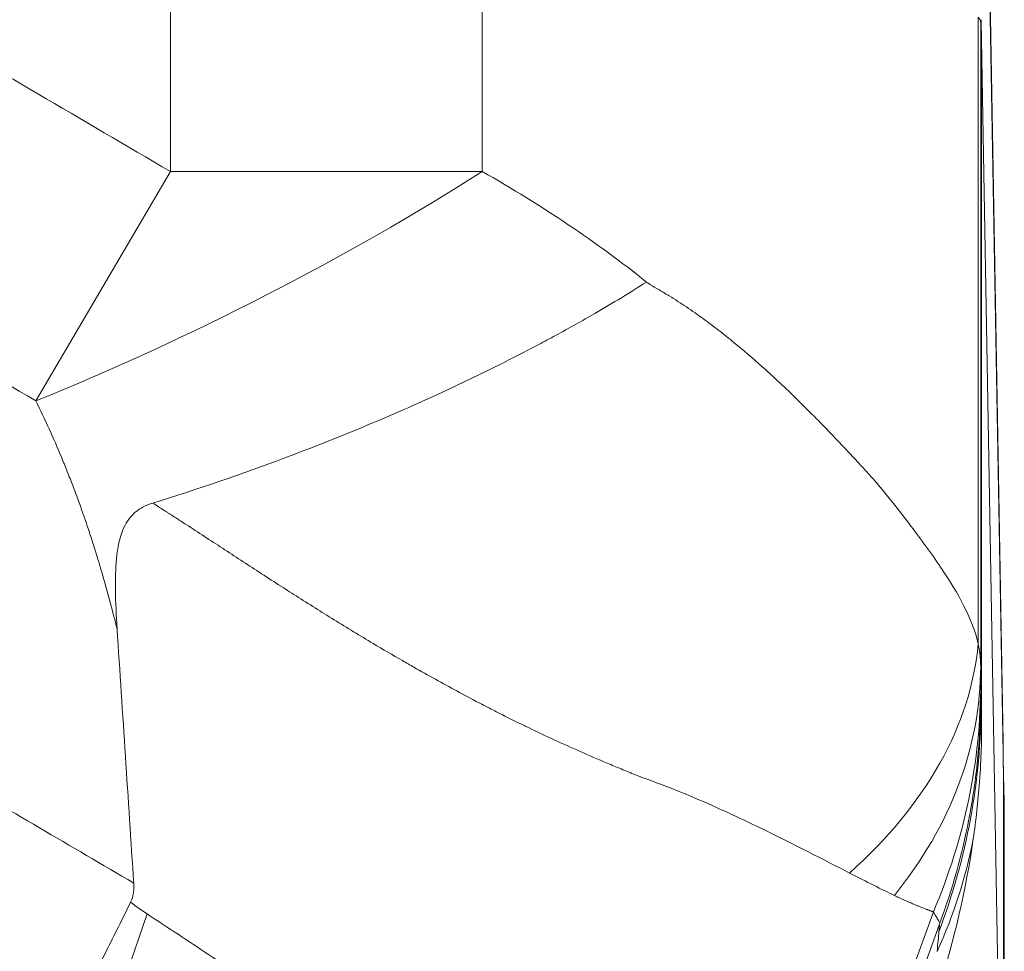
# Model space of a CAD drawing. Units: inches. Extents: x 0.1 to 10.9, y 0.1 to 8.4.
# Drawn here: x 5.9 to 5.9, y 2.2 to 2.2 of the extents above; entities that cross this region are included whole.
import ezdxf

# ---------------------------------------------------------------- set-up
doc = ezdxf.new("R2010")
doc.units = ezdxf.units.IN
doc.header["$MEASUREMENT"] = 0
doc.layers.add('Visible (ANSI)', color=7, linetype='Continuous', lineweight=5)
doc.layers.add('Visible Narrow (ANSI)', color=7, linetype='Continuous', lineweight=5)

msp = doc.modelspace()

# ---------------------------------------------------------------- linework, layer by layer
at = {"layer": 'Visible (ANSI)'}
for p, q in [((5.931905, 2.279593), (5.933696, 2.17696)), ((5.931914, 2.235763), (5.933742, 2.131045)), ((5.931914, 2.233626), (5.931946, 2.231788)), ((5.931955, 2.178403), (5.931946, 2.231788)), ((5.933696, 2.17696), (5.933697, 2.176944)), ((5.933802, 2.127582), (5.933802, 2.171533))]:
    msp.add_line(p, q, dxfattribs=at)
for centre, major_axis, ratio, start_param, end_param in [((5.931852, 2.204565), (0, -0.03292), 0.005879, 2.816742, 2.82791), ((5.940226, 2.093946), (-0.008332, 0.142376), 0.004175, 0.098359, 0.121173), ((5.931869, 2.212511), (0.000035, -0.023298), 0.007685, 2.705252, 2.712997), ((-22.650761, 2.501801), (25.15286, -14.757003), 0.918018, 0.55639, 0.557147), ((5.877653, 2.158908), (0.038552, 0.054351), 0.703611, 5.137045, 5.343107)]:
    msp.add_ellipse(centre, major_axis=major_axis, ratio=ratio, start_param=start_param, end_param=end_param, dxfattribs=at)
for points, knots in [([(5.93167, 2.236072), (5.931703, 2.236044), (5.931733, 2.236013), (5.931758, 2.235981), (5.931784, 2.235948), (5.931805, 2.235914), (5.931822, 2.235877), (5.931857, 2.235804), (5.931875, 2.235722), (5.931876, 2.235631)], [0, 0, 0, 0, 0.0001611349, 0.0001611349, 0.0001611349, 0.0003222699, 0.0003222699, 0.0003222699, 0.0006432937, 0.0006432937, 0.0006432937, 0.0006432937]), ([(5.931883, 2.235275), (5.931887, 2.235095), (5.931891, 2.234874), (5.9319, 2.234349), (5.931906, 2.234046), (5.931912, 2.233702)], [0, 0, 0, 0, 0.03917527, 0.03917527, 0.07835052, 0.07835052, 0.07835052, 0.07835052]), ([(5.864373, 2.196456), (5.868034, 2.197583), (5.871668, 2.198828), (5.875275, 2.200185), (5.877814, 2.201139), (5.88036, 2.202159), (5.882848, 2.203218), (5.883895, 2.203664), (5.884932, 2.204116), (5.885954, 2.204574), (5.889403, 2.206118), (5.892702, 2.207722), (5.895847, 2.209388), (5.896306, 2.209631), (5.896762, 2.209876), (5.897213, 2.210121), (5.89831, 2.210717), (5.899383, 2.211319), (5.900423, 2.211921), (5.901891, 2.212772), (5.90331, 2.213634), (5.904638, 2.21448)], [0, 0, 0, 0, 0.25, 0.25, 0.25, 0.4259444, 0.4259444, 0.4259444, 0.5, 0.5, 0.5, 0.75, 0.75, 0.75, 0.7864682, 0.7864682, 0.7864682, 0.875, 0.875, 0.875, 1, 1, 1, 1]), ([(5.864373, 2.196456), (5.864095, 2.19637), (5.863826, 2.196262), (5.863299, 2.195979), (5.863051, 2.195803), (5.862433, 2.195219), (5.862152, 2.19477), (5.861681, 2.193639), (5.861511, 2.192858), (5.86127, 2.190382), (5.86132, 2.18846), (5.86147, 2.186176)], [0.000001, 0.000001, 0.000001, 0.000001, 0.0103465, 0.0103465, 0.021579, 0.021579, 0.0415701, 0.0415701, 0.0674807, 0.0674807, 0.1086671, 0.1086671, 0.1086671, 0.1086671]), ([(5.931955, 2.178403), (5.931947, 2.177107), (5.931936, 2.17582), (5.931661, 2.172125), (5.931489, 2.170574), (5.93127, 2.169054)], [-0.1285312, -0.1285312, -0.1285312, -0.1285312, -0.0545627, -0.0545627, -0.0000258, -0.0000258, -0.0000258, -0.0000258]), ([(5.933742, 2.174098), (5.933742, 2.174113), (5.933741, 2.174127), (5.933741, 2.174142), (5.933738, 2.174266), (5.933735, 2.174395), (5.933732, 2.174529), (5.933732, 2.174548), (5.933732, 2.174568), (5.933731, 2.174588), (5.933728, 2.174742), (5.933725, 2.174901), (5.933721, 2.175065), (5.93372, 2.175147), (5.933718, 2.175231), (5.933716, 2.175316), (5.933715, 2.175401), (5.933713, 2.175487), (5.933711, 2.175575), (5.93371, 2.175662), (5.933708, 2.175751), (5.933707, 2.175841), (5.933706, 2.175894), (5.933705, 2.175948), (5.933704, 2.176002)], [0, 0, 0, 0, 0.0261666, 0.0261666, 0.0261666, 0.25, 0.25, 0.25, 0.2827996, 0.2827996, 0.2827996, 0.5391726, 0.5391726, 0.5391726, 0.667473, 0.667473, 0.667473, 0.7958247, 0.7958247, 0.7958247, 0.924209, 0.924209, 0.924209, 1, 1, 1, 1]), ([(5.933802, 2.171533), (5.933802, 2.171533), (5.9338, 2.171632), (5.933795, 2.171827), (5.933793, 2.171922), (5.93379, 2.172041), (5.933787, 2.172182), (5.933787, 2.172185), (5.933787, 2.172189), (5.933787, 2.172192), (5.933783, 2.172338), (5.933779, 2.172508), (5.933775, 2.172701), (5.933773, 2.17279), (5.933771, 2.172885), (5.933768, 2.172984), (5.933766, 2.1731), (5.933763, 2.173222), (5.93376, 2.173351), (5.933759, 2.1734), (5.933757, 2.173451), (5.933756, 2.173502), (5.933752, 2.173688), (5.933747, 2.173887), (5.933742, 2.174098)], [0, 0, 0, 0, 0.336004, 0.336004, 0.336004, 0.5, 0.5, 0.5, 0.504101, 0.504101, 0.504101, 0.672236, 0.672236, 0.672236, 0.75, 0.75, 0.75, 0.840374, 0.840374, 0.840374, 0.875, 0.875, 0.875, 1, 1, 1, 1]), ([(5.862825, 2.165456), (5.862834, 2.165323), (5.862836, 2.16519), (5.862828, 2.164922), (5.862817, 2.164787), (5.862759, 2.164391), (5.862687, 2.164132), (5.86257, 2.163896)], [-0.01983042, -0.01983042, -0.01983042, -0.01983042, -0.01492178, -0.01492178, -0.00990418, -0.00990418, -0.00000424, -0.00000424, -0.00000424, -0.00000424]), ([(5.862569, 2.163895), (5.861916, 2.162575), (5.861248, 2.161235), (5.85977, 2.158277), (5.858959, 2.156653), (5.856634, 2.151995), (5.855103, 2.14893), (5.853555, 2.145829), (5.85354, 2.1458), (5.853525, 2.14577)], [-0.2398356, -0.2398356, -0.2398356, -0.2398356, -0.1846559, -0.1846559, -0.119589, -0.119589, 0, 0, 0.0011529, 0.0011529, 0.0011529, 0.0011529])]:
    msp.add_open_spline(points, degree=3, knots=knots, dxfattribs=at)
for points in [[(5.933696, 2.17696), (5.933702, 2.176641), (5.933704, 2.176322), (5.933704, 2.176002)], [(5.933697, 2.176944), (5.933702, 2.176624), (5.933705, 2.176305), (5.933704, 2.175986)]]:
    msp.add_open_spline(points, degree=3, dxfattribs=at)
at = {"layer": 'Visible Narrow (ANSI)'}
for p, q in [((5.933704, 2.176002), (5.931912, 2.278638)), ((5.86581, 2.223494), (5.86581, 2.265074)), ((5.891242, 2.253976), (5.891242, 2.223494)), ((5.93167, 2.18498), (5.93167, 2.236072)), ((5.931861, 2.235763), (5.931914, 2.235763)), ((5.931876, 2.183151), (5.931876, 2.235631)), ((5.931912, 2.180199), (5.931912, 2.233702)), ((5.854837, 2.20479), (5.86581, 2.223494)), ((5.891242, 2.223494), (5.86581, 2.223494)), ((5.933742, 2.173803), (5.933704, 2.176002)), ((5.933742, 2.131045), (5.933742, 2.173803)), ((5.857455, 2.144233), (5.863911, 2.162937)), ((5.928017, 2.163112), (5.914409, 2.125309)), ((5.928517, 2.162103), (5.914852, 2.12452))]:
    msp.add_line(p, q, dxfattribs=at)
for centre, major_axis, ratio, start_param, end_param in [((5.86581, 2.223494), (-0.048897, -0.02449), 0.228982, 1.231756, 1.999616), ((5.877129, 2.18498), (0.054592, 0.003225), 0.626597, 5.613554, 6.189196), ((5.877189, 2.183151), (0.054687, 0.000085), 0.698472, 5.76924, 6.28095), ((5.877192, 2.181815), (0.054687, 0.00032), 0.928505, 5.899679, 6.276884), ((5.877226, 2.180199), (0.054662, 0.001675), 0.982081, 5.896279, 6.251988), ((5.925168, 2.124064), (0.003402, 0.038768), 0.001457, 6.019948, 6.088004), ((5.928549, 2.162169), (0.000143, 0.00039), 0.018606, 1.488113, 1.747363)]:
    msp.add_ellipse(centre, major_axis=major_axis, ratio=ratio, start_param=start_param, end_param=end_param, dxfattribs=at)
for points, knots in [([(5.134129, 2.223474), (5.141231, 2.22764), (5.148332, 2.231808), (5.155433, 2.235976), (5.162534, 2.240144), (5.169634, 2.244312), (5.176735, 2.248479), (5.183836, 2.252647), (5.190938, 2.256813), (5.19804, 2.260979), (5.201591, 2.263062), (5.205142, 2.265144), (5.208694, 2.267226), (5.212245, 2.269308), (5.215796, 2.271389), (5.219348, 2.273469), (5.222901, 2.275549), (5.226454, 2.277629), (5.230006, 2.279711), (5.231782, 2.280752), (5.233557, 2.281793), (5.235332, 2.282836), (5.237106, 2.283878), (5.238879, 2.284923), (5.240652, 2.285969), (5.244198, 2.288062), (5.247742, 2.29016), (5.251286, 2.292259), (5.253057, 2.293308), (5.254829, 2.294357), (5.256602, 2.295403), (5.258374, 2.296449), (5.260148, 2.297491), (5.261925, 2.298528), (5.265481, 2.300603), (5.269049, 2.302655), (5.272637, 2.304667), (5.274431, 2.305673), (5.27623, 2.306669), (5.278034, 2.307654), (5.279838, 2.308638), (5.281647, 2.309612), (5.283462, 2.310575), (5.287094, 2.312502), (5.290748, 2.314386), (5.294426, 2.316224), (5.298102, 2.318061), (5.301802, 2.319851), (5.305526, 2.321594), (5.312978, 2.325081), (5.320528, 2.328375), (5.328181, 2.33147), (5.335831, 2.334564), (5.343584, 2.337459), (5.351441, 2.340151), (5.355372, 2.341498), (5.359327, 2.342794), (5.36331, 2.344038), (5.36729, 2.345282), (5.371298, 2.346475), (5.37533, 2.347614), (5.379365, 2.348755), (5.383417, 2.34984), (5.387471, 2.350866), (5.391523, 2.351892), (5.395577, 2.352858), (5.39964, 2.353769), (5.407768, 2.35559), (5.415922, 2.357185), (5.424097, 2.358557), (5.43227, 2.359929), (5.440465, 2.361079), (5.448683, 2.362009), (5.456906, 2.362938), (5.46515, 2.363647), (5.473419, 2.364132), (5.481683, 2.364617), (5.489971, 2.364878), (5.498282, 2.36491), (5.506595, 2.364941), (5.514932, 2.364742), (5.523294, 2.364311), (5.527477, 2.364096), (5.531669, 2.363822), (5.535847, 2.363492), (5.54002, 2.363162), (5.544178, 2.362776), (5.548323, 2.362335), (5.55662, 2.361451), (5.564865, 2.360345), (5.573057, 2.359021), (5.581245, 2.357699), (5.589381, 2.356159), (5.597465, 2.354402), (5.605554, 2.352643), (5.613591, 2.350666), (5.621576, 2.34847), (5.629556, 2.346275), (5.637483, 2.34386), (5.645358, 2.341226), (5.653236, 2.338591), (5.661061, 2.335736), (5.668832, 2.332655), (5.676603, 2.329575), (5.684333, 2.326264), (5.691934, 2.322761), (5.695738, 2.321009), (5.699513, 2.319207), (5.703262, 2.317358), (5.707006, 2.315512), (5.710724, 2.313618), (5.714416, 2.311681), (5.716266, 2.31071), (5.71811, 2.309728), (5.719947, 2.308736), (5.721783, 2.307744), (5.723612, 2.306743), (5.725435, 2.30573), (5.729079, 2.303705), (5.732698, 2.301638), (5.736303, 2.299545), (5.738109, 2.298496), (5.739911, 2.297441), (5.741711, 2.296382), (5.74261, 2.295853), (5.743509, 2.295323), (5.744406, 2.294792), (5.745304, 2.294262), (5.746202, 2.29373), (5.747099, 2.293199), (5.748894, 2.292136), (5.750689, 2.291074), (5.752484, 2.290011), (5.754277, 2.28895), (5.756071, 2.287888), (5.757865, 2.286829), (5.761459, 2.284706), (5.765057, 2.282591), (5.768657, 2.280479), (5.772254, 2.27837), (5.775853, 2.276264), (5.779451, 2.274157), (5.783053, 2.272048), (5.786653, 2.269939), (5.790254, 2.267828), (5.793853, 2.265719), (5.797451, 2.263609), (5.801049, 2.261498), (5.808246, 2.257277), (5.815442, 2.253055), (5.822637, 2.248832), (5.829833, 2.244609), (5.837028, 2.240385), (5.844224, 2.236162), (5.851419, 2.231939), (5.858614, 2.227716), (5.86581, 2.223494)], [0, 0, 0, 0, 0.03125, 0.03125, 0.03125, 0.062501, 0.062501, 0.062501, 0.093751, 0.093751, 0.093751, 0.109377, 0.109377, 0.109377, 0.125, 0.125, 0.125, 0.140627, 0.140627, 0.140627, 0.14844, 0.14844, 0.14844, 0.15625, 0.15625, 0.15625, 0.171878, 0.171878, 0.171878, 0.17969, 0.17969, 0.17969, 0.1875, 0.1875, 0.1875, 0.203128, 0.203128, 0.203128, 0.210941, 0.210941, 0.210941, 0.21875, 0.21875, 0.21875, 0.234379, 0.234379, 0.234379, 0.25, 0.25, 0.25, 0.281255, 0.281255, 0.281255, 0.3125, 0.3125, 0.3125, 0.328133, 0.328133, 0.328133, 0.34375, 0.34375, 0.34375, 0.359378, 0.359378, 0.359378, 0.375, 0.375, 0.375, 0.406255, 0.406255, 0.406255, 0.4375, 0.4375, 0.4375, 0.468758, 0.468758, 0.468758, 0.5, 0.5, 0.5, 0.53125, 0.53125, 0.53125, 0.546885, 0.546885, 0.546885, 0.5625, 0.5625, 0.5625, 0.593759, 0.593759, 0.593759, 0.625, 0.625, 0.625, 0.656261, 0.656261, 0.656261, 0.6875, 0.6875, 0.6875, 0.71875, 0.71875, 0.71875, 0.75, 0.75, 0.75, 0.765638, 0.765638, 0.765638, 0.78125, 0.78125, 0.78125, 0.789074, 0.789074, 0.789074, 0.796886, 0.796886, 0.796886, 0.8125, 0.8125, 0.8125, 0.820322, 0.820322, 0.820322, 0.824228, 0.824228, 0.824228, 0.828134, 0.828134, 0.828134, 0.835946, 0.835946, 0.835946, 0.84375, 0.84375, 0.84375, 0.859382, 0.859382, 0.859382, 0.875, 0.875, 0.875, 0.890631, 0.890631, 0.890631, 0.906255, 0.906255, 0.906255, 0.937503, 0.937503, 0.937503, 0.968752, 0.968752, 0.968752, 1, 1, 1, 1]), ([(5.854837, 2.20479), (5.847638, 2.209011), (5.840442, 2.213235), (5.833246, 2.217459), (5.826051, 2.221682), (5.818856, 2.225906), (5.811661, 2.23013), (5.804469, 2.234352), (5.797276, 2.238575), (5.790081, 2.242796), (5.786484, 2.244906), (5.782886, 2.247016), (5.77929, 2.249126), (5.776401, 2.250821), (5.773513, 2.252515), (5.770623, 2.254209), (5.769917, 2.254623), (5.76921, 2.255037), (5.768504, 2.255451), (5.764901, 2.257562), (5.761302, 2.259669), (5.757691, 2.261776), (5.754978, 2.263359), (5.752258, 2.264942), (5.749548, 2.266526), (5.748639, 2.267058), (5.74773, 2.26759), (5.746823, 2.268122), (5.745018, 2.269181), (5.743217, 2.270243), (5.741415, 2.271308), (5.739622, 2.272367), (5.737828, 2.273429), (5.736029, 2.274495), (5.735135, 2.275025), (5.734239, 2.275556), (5.73335, 2.276088), (5.732465, 2.276617), (5.731586, 2.277147), (5.730706, 2.277678), (5.729988, 2.27811), (5.729269, 2.278543), (5.728549, 2.278976), (5.727517, 2.279596), (5.726484, 2.280216), (5.725451, 2.280836), (5.721985, 2.282915), (5.718519, 2.284989), (5.715041, 2.287026), (5.713314, 2.288037), (5.711584, 2.289039), (5.709845, 2.290031), (5.709068, 2.290474), (5.70829, 2.290915), (5.70751, 2.291354), (5.706545, 2.291897), (5.705577, 2.292436), (5.704608, 2.292973), (5.701108, 2.29491), (5.697585, 2.296805), (5.694038, 2.298654), (5.691349, 2.300055), (5.688645, 2.30143), (5.685924, 2.302777), (5.685059, 2.303205), (5.684193, 2.303631), (5.683325, 2.304053), (5.676858, 2.307201), (5.670291, 2.310193), (5.66368, 2.312999), (5.66293, 2.313318), (5.662179, 2.313634), (5.661427, 2.313948), (5.654668, 2.316771), (5.647862, 2.319402), (5.641009, 2.321847), (5.640376, 2.322072), (5.639743, 2.322297), (5.63911, 2.322519), (5.631605, 2.325156), (5.624044, 2.327571), (5.61643, 2.329767), (5.609214, 2.331847), (5.601952, 2.333729), (5.594637, 2.335415), (5.594227, 2.33551), (5.593817, 2.335604), (5.593407, 2.335697), (5.585671, 2.337456), (5.577881, 2.338995), (5.570036, 2.340318), (5.56238, 2.341608), (5.554673, 2.342692), (5.546912, 2.343565), (5.546721, 2.343587), (5.546529, 2.343608), (5.546337, 2.343629), (5.542362, 2.344071), (5.538372, 2.344458), (5.534368, 2.344788), (5.530437, 2.345112), (5.526492, 2.345382), (5.522555, 2.345595), (5.522483, 2.345599), (5.52241, 2.345603), (5.522337, 2.345607), (5.514319, 2.346038), (5.506326, 2.346237), (5.498359, 2.346205), (5.49831, 2.346205), (5.498261, 2.346205), (5.498212, 2.346205), (5.490289, 2.346171), (5.482391, 2.345909), (5.474516, 2.345428), (5.466588, 2.344943), (5.458683, 2.344234), (5.450804, 2.343305), (5.45053, 2.343272), (5.450256, 2.34324), (5.449982, 2.343207), (5.442378, 2.342295), (5.434797, 2.341178), (5.427237, 2.339853), (5.419413, 2.338482), (5.41161, 2.336889), (5.403835, 2.335066), (5.403339, 2.33495), (5.402844, 2.334833), (5.402349, 2.334715), (5.398963, 2.333908), (5.395583, 2.333058), (5.392205, 2.332163), (5.388336, 2.331137), (5.384469, 2.330051), (5.380621, 2.328911), (5.380002, 2.328728), (5.379384, 2.328543), (5.378766, 2.328357), (5.375544, 2.327386), (5.372339, 2.326378), (5.369155, 2.325334), (5.365359, 2.32409), (5.361594, 2.322795), (5.357853, 2.321448), (5.357124, 2.321186), (5.356395, 2.320921), (5.355667, 2.320655), (5.34894, 2.31819), (5.342299, 2.31556), (5.335745, 2.312766), (5.328485, 2.309672), (5.321333, 2.306379), (5.31428, 2.302892), (5.313336, 2.302425), (5.312392, 2.301954), (5.311451, 2.30148), (5.308878, 2.300184), (5.306319, 2.298864), (5.303772, 2.297519), (5.300289, 2.29568), (5.29683, 2.293797), (5.293389, 2.291872), (5.292349, 2.291291), (5.291311, 2.290706), (5.290277, 2.290117), (5.289596, 2.28973), (5.288917, 2.289341), (5.288239, 2.28895), (5.286528, 2.287964), (5.284829, 2.286968), (5.283127, 2.285964), (5.279698, 2.283941), (5.27626, 2.281885), (5.272839, 2.279827), (5.271749, 2.279171), (5.270661, 2.278515), (5.269572, 2.27786), (5.268929, 2.277473), (5.268285, 2.277087), (5.26764, 2.276701), (5.265884, 2.275649), (5.264119, 2.2746), (5.262358, 2.273555), (5.258798, 2.271444), (5.255255, 2.269351), (5.251692, 2.267266), (5.25075, 2.266714), (5.249806, 2.266163), (5.248862, 2.265613), (5.248015, 2.265119), (5.247168, 2.264625), (5.246322, 2.264132), (5.244536, 2.26309), (5.242752, 2.262049), (5.240968, 2.261007), (5.237412, 2.25893), (5.233856, 2.256849), (5.230301, 2.254766), (5.229566, 2.254335), (5.22883, 2.253904), (5.228095, 2.253473), (5.225282, 2.251823), (5.222471, 2.250173), (5.219659, 2.248523), (5.21611, 2.24644), (5.21256, 2.244358), (5.20901, 2.242275), (5.201909, 2.238109), (5.194811, 2.233942), (5.187713, 2.229775), (5.180612, 2.225607), (5.173512, 2.221439), (5.166411, 2.217272), (5.159309, 2.213103), (5.152207, 2.208936), (5.145103, 2.20477)], [0, 0, 0, 0, 0.032048, 0.032048, 0.032048, 0.064091, 0.064091, 0.064091, 0.096124, 0.096124, 0.096124, 0.112136, 0.112136, 0.112136, 0.125, 0.125, 0.125, 0.128145, 0.128145, 0.128145, 0.144193, 0.144193, 0.144193, 0.15625, 0.15625, 0.15625, 0.160295, 0.160295, 0.160295, 0.168338, 0.168338, 0.168338, 0.176339, 0.176339, 0.176339, 0.180316, 0.180316, 0.180316, 0.184274, 0.184274, 0.184274, 0.1875, 0.1875, 0.1875, 0.192121, 0.192121, 0.192121, 0.207617, 0.207617, 0.207617, 0.215313, 0.215313, 0.215313, 0.21875, 0.21875, 0.21875, 0.223002, 0.223002, 0.223002, 0.23836, 0.23836, 0.23836, 0.25, 0.25, 0.25, 0.2537, 0.2537, 0.2537, 0.28125, 0.28125, 0.28125, 0.284378, 0.284378, 0.284378, 0.3125, 0.3125, 0.3125, 0.315097, 0.315097, 0.315097, 0.345852, 0.345852, 0.345852, 0.375, 0.375, 0.375, 0.376633, 0.376633, 0.376633, 0.407437, 0.407437, 0.407437, 0.4375, 0.4375, 0.4375, 0.438243, 0.438243, 0.438243, 0.453637, 0.453637, 0.453637, 0.46875, 0.46875, 0.46875, 0.469029, 0.469029, 0.469029, 0.499811, 0.499811, 0.499811, 0.5, 0.5, 0.5, 0.530611, 0.530611, 0.530611, 0.561429, 0.561429, 0.561429, 0.5625, 0.5625, 0.5625, 0.592249, 0.592249, 0.592249, 0.623038, 0.623038, 0.623038, 0.625, 0.625, 0.625, 0.638413, 0.638413, 0.638413, 0.653779, 0.653779, 0.653779, 0.65625, 0.65625, 0.65625, 0.66914, 0.66914, 0.66914, 0.684503, 0.684503, 0.684503, 0.6875, 0.6875, 0.6875, 0.715203, 0.715203, 0.715203, 0.745888, 0.745888, 0.745888, 0.75, 0.75, 0.75, 0.761237, 0.761237, 0.761237, 0.776608, 0.776608, 0.776608, 0.78125, 0.78125, 0.78125, 0.784304, 0.784304, 0.784304, 0.792012, 0.792012, 0.792012, 0.807549, 0.807549, 0.807549, 0.8125, 0.8125, 0.8125, 0.815424, 0.815424, 0.815424, 0.823388, 0.823388, 0.823388, 0.83949, 0.83949, 0.83949, 0.84375, 0.84375, 0.84375, 0.847568, 0.847568, 0.847568, 0.855623, 0.855623, 0.855623, 0.871678, 0.871678, 0.871678, 0.875, 0.875, 0.875, 0.887709, 0.887709, 0.887709, 0.903743, 0.903743, 0.903743, 0.935821, 0.935821, 0.935821, 0.967907, 0.967907, 0.967907, 1, 1, 1, 1]), ([(5.137155, 2.165459), (5.142263, 2.168456), (5.147369, 2.171453), (5.152476, 2.174451), (5.159475, 2.178559), (5.166474, 2.182668), (5.173473, 2.186776), (5.175527, 2.187981), (5.177581, 2.189187), (5.179635, 2.190392), (5.184582, 2.193295), (5.189529, 2.196198), (5.194476, 2.1991), (5.201478, 2.203208), (5.208479, 2.207315), (5.215487, 2.211419), (5.2177, 2.212715), (5.219913, 2.21401), (5.222126, 2.215305), (5.223418, 2.216061), (5.224711, 2.216818), (5.226003, 2.217574), (5.228254, 2.218891), (5.230503, 2.220208), (5.232753, 2.221527), (5.234004, 2.22226), (5.235254, 2.222992), (5.236504, 2.223726), (5.23825, 2.224749), (5.239998, 2.225774), (5.241741, 2.226804), (5.242284, 2.227126), (5.242828, 2.227448), (5.243371, 2.22777), (5.244562, 2.228477), (5.245749, 2.229184), (5.246938, 2.229891), (5.249278, 2.231283), (5.251624, 2.232675), (5.253966, 2.234065), (5.255101, 2.234739), (5.256239, 2.235414), (5.257374, 2.236088), (5.259123, 2.237126), (5.260868, 2.238163), (5.262621, 2.23919), (5.263271, 2.239571), (5.263923, 2.239951), (5.264575, 2.240329), (5.265702, 2.240983), (5.266832, 2.241634), (5.267964, 2.242281), (5.270393, 2.24367), (5.272827, 2.24504), (5.275274, 2.246386), (5.276483, 2.247051), (5.277693, 2.247709), (5.278907, 2.248361), (5.28077, 2.24936), (5.282643, 2.250345), (5.284519, 2.251318), (5.285048, 2.251593), (5.285579, 2.251867), (5.286109, 2.25214), (5.287459, 2.252835), (5.288809, 2.253523), (5.290163, 2.254205), (5.29394, 2.256107), (5.297744, 2.257961), (5.30157, 2.259763), (5.303757, 2.260793), (5.305952, 2.261806), (5.308154, 2.262802), (5.30981, 2.263551), (5.311471, 2.26429), (5.313135, 2.26502), (5.317015, 2.26672), (5.320918, 2.268368), (5.324843, 2.269964), (5.332692, 2.273153), (5.340632, 2.276131), (5.348668, 2.278896), (5.350374, 2.279483), (5.352085, 2.28006), (5.353799, 2.280628), (5.360152, 2.282731), (5.366565, 2.284702), (5.373036, 2.286539), (5.374492, 2.286952), (5.375951, 2.287359), (5.377414, 2.287759), (5.380076, 2.288486), (5.382748, 2.289191), (5.385431, 2.289872), (5.389589, 2.290929), (5.393775, 2.29193), (5.397969, 2.292873), (5.399162, 2.293141), (5.400356, 2.293404), (5.401551, 2.293662), (5.408741, 2.295218), (5.41595, 2.2966), (5.423179, 2.297811), (5.431601, 2.299222), (5.440049, 2.300402), (5.448525, 2.30135), (5.449171, 2.301422), (5.449817, 2.301493), (5.450463, 2.301562), (5.458297, 2.302405), (5.466151, 2.303051), (5.474028, 2.303496), (5.478293, 2.303736), (5.482564, 2.303919), (5.486846, 2.304042), (5.491127, 2.304164), (5.495419, 2.304228), (5.499713, 2.30423), (5.499802, 2.30423), (5.499891, 2.30423), (5.49998, 2.30423), (5.504184, 2.30423), (5.508387, 2.304172), (5.512576, 2.304057), (5.516854, 2.30394), (5.521118, 2.303763), (5.525372, 2.303528), (5.533409, 2.303084), (5.541412, 2.302432), (5.549386, 2.301576), (5.54985, 2.301526), (5.550314, 2.301475), (5.550779, 2.301424), (5.559209, 2.300494), (5.567602, 2.299335), (5.575959, 2.29795), (5.583319, 2.296731), (5.590649, 2.295336), (5.597952, 2.293764), (5.598947, 2.29355), (5.599941, 2.293332), (5.600935, 2.293111), (5.609237, 2.291267), (5.617503, 2.289191), (5.625726, 2.286881), (5.629841, 2.285726), (5.633946, 2.284511), (5.638047, 2.283237), (5.640594, 2.282445), (5.643139, 2.281629), (5.645677, 2.280792), (5.647228, 2.280281), (5.648775, 2.279761), (5.650318, 2.279234), (5.658471, 2.27645), (5.666511, 2.273451), (5.674443, 2.270243), (5.680281, 2.267881), (5.686061, 2.265405), (5.691781, 2.262819), (5.693835, 2.261891), (5.695882, 2.260947), (5.697922, 2.25999), (5.701775, 2.25818), (5.705603, 2.256319), (5.709399, 2.254412), (5.710912, 2.253651), (5.71242, 2.252883), (5.713926, 2.252108), (5.714308, 2.251911), (5.714689, 2.251715), (5.71507, 2.251517), (5.716955, 2.250542), (5.718837, 2.249555), (5.720707, 2.248554), (5.722071, 2.247824), (5.723428, 2.247086), (5.724783, 2.24634), (5.727097, 2.245067), (5.729395, 2.243774), (5.731691, 2.242463), (5.732958, 2.24174), (5.734224, 2.241012), (5.735486, 2.24028), (5.736009, 2.239976), (5.736531, 2.239672), (5.737053, 2.239367), (5.73881, 2.238338), (5.740559, 2.2373), (5.742311, 2.236259), (5.743568, 2.235513), (5.744828, 2.234766), (5.746085, 2.23402), (5.748312, 2.232698), (5.750545, 2.231373), (5.75277, 2.230049), (5.75407, 2.229276), (5.755367, 2.228503), (5.756668, 2.227731), (5.757105, 2.227472), (5.757541, 2.227213), (5.757978, 2.226955), (5.759724, 2.225922), (5.761476, 2.224895), (5.763225, 2.223869), (5.764577, 2.223077), (5.765927, 2.222285), (5.767278, 2.221493), (5.769435, 2.220229), (5.771592, 2.218966), (5.773749, 2.217704), (5.775132, 2.216894), (5.776516, 2.216085), (5.777899, 2.215275), (5.780029, 2.214029), (5.782159, 2.212782), (5.78429, 2.211535), (5.791314, 2.207422), (5.798331, 2.203305), (5.805349, 2.199187), (5.810355, 2.196251), (5.815361, 2.193313), (5.820367, 2.190375), (5.822378, 2.189195), (5.824389, 2.188015), (5.8264, 2.186835), (5.833416, 2.182717), (5.840431, 2.178599), (5.847446, 2.174481), (5.852572, 2.171472), (5.857698, 2.168464), (5.862824, 2.165456)], [0, 0, 0, 0, 0.022543, 0.022543, 0.022543, 0.053435, 0.053435, 0.053435, 0.0625, 0.0625, 0.0625, 0.084335, 0.084335, 0.084335, 0.115242, 0.115242, 0.115242, 0.125, 0.125, 0.125, 0.1307, 0.1307, 0.1307, 0.140625, 0.140625, 0.140625, 0.146143, 0.146143, 0.146143, 0.153846, 0.153846, 0.153846, 0.15625, 0.15625, 0.15625, 0.161516, 0.161516, 0.161516, 0.171875, 0.171875, 0.171875, 0.176897, 0.176897, 0.176897, 0.184631, 0.184631, 0.184631, 0.1875, 0.1875, 0.1875, 0.192464, 0.192464, 0.192464, 0.203125, 0.203125, 0.203125, 0.20839, 0.20839, 0.20839, 0.216468, 0.216468, 0.216468, 0.21875, 0.21875, 0.21875, 0.224554, 0.224554, 0.224554, 0.240744, 0.240744, 0.240744, 0.25, 0.25, 0.25, 0.256961, 0.256961, 0.256961, 0.273184, 0.273184, 0.273184, 0.305615, 0.305615, 0.305615, 0.3125, 0.3125, 0.3125, 0.338009, 0.338009, 0.338009, 0.34375, 0.34375, 0.34375, 0.354199, 0.354199, 0.354199, 0.370392, 0.370392, 0.370392, 0.375, 0.375, 0.375, 0.402732, 0.402732, 0.402732, 0.435038, 0.435038, 0.435038, 0.4375, 0.4375, 0.4375, 0.467349, 0.467349, 0.467349, 0.483509, 0.483509, 0.483509, 0.499664, 0.499664, 0.499664, 0.5, 0.5, 0.5, 0.515819, 0.515819, 0.515819, 0.531976, 0.531976, 0.531976, 0.5625, 0.5625, 0.5625, 0.564277, 0.564277, 0.564277, 0.596563, 0.596563, 0.596563, 0.625, 0.625, 0.625, 0.628874, 0.628874, 0.628874, 0.661238, 0.661238, 0.661238, 0.677437, 0.677437, 0.677437, 0.6875, 0.6875, 0.6875, 0.693646, 0.693646, 0.693646, 0.726107, 0.726107, 0.726107, 0.75, 0.75, 0.75, 0.75858, 0.75858, 0.75858, 0.774789, 0.774789, 0.774789, 0.78125, 0.78125, 0.78125, 0.782886, 0.782886, 0.782886, 0.790976, 0.790976, 0.790976, 0.796875, 0.796875, 0.796875, 0.806943, 0.806943, 0.806943, 0.8125, 0.8125, 0.8125, 0.814802, 0.814802, 0.814802, 0.82256, 0.82256, 0.82256, 0.828125, 0.828125, 0.828125, 0.837989, 0.837989, 0.837989, 0.84375, 0.84375, 0.84375, 0.845682, 0.845682, 0.845682, 0.853408, 0.853408, 0.853408, 0.859375, 0.859375, 0.859375, 0.868896, 0.868896, 0.868896, 0.875, 0.875, 0.875, 0.884399, 0.884399, 0.884399, 0.915394, 0.915394, 0.915394, 0.9375, 0.9375, 0.9375, 0.946381, 0.946381, 0.946381, 0.977361, 0.977361, 0.977361, 1, 1, 1, 1]), ([(5.904638, 2.21448), (5.904686, 2.214446), (5.904734, 2.214412), (5.904782, 2.214377), (5.90483, 2.214343), (5.904878, 2.214309), (5.904926, 2.214275), (5.904958, 2.214252), (5.90499, 2.21423), (5.905021, 2.214207)], [0.00000000551, 0.00000000551, 0.00000000551, 0.00000000551, 0.00002483493, 0.00002483493, 0.00002483493, 0.0000496963, 0.0000496963, 0.0000496963, 0.00006626173, 0.00006626173, 0.00006626173, 0.00006626173]), ([(5.905021, 2.214207), (5.905059, 2.214183), (5.905104, 2.214159), (5.905149, 2.214135), (5.905298, 2.214055), (5.905436, 2.213974), (5.905574, 2.213893), (5.905846, 2.213734), (5.906118, 2.213573), (5.906387, 2.213409), (5.906418, 2.21339), (5.906449, 2.213371), (5.90648, 2.213352), (5.906957, 2.213059), (5.907423, 2.212757), (5.907879, 2.21245), (5.908354, 2.212129), (5.90882, 2.211803), (5.909276, 2.21147), (5.909699, 2.211163), (5.910113, 2.210851), (5.910521, 2.210536), (5.910949, 2.210204), (5.911369, 2.209869), (5.911782, 2.20953), (5.912559, 2.208893), (5.913313, 2.208244), (5.914045, 2.20759), (5.914467, 2.207212), (5.914882, 2.206833), (5.91529, 2.206453), (5.915577, 2.206186), (5.91586, 2.205918), (5.916141, 2.20565), (5.916817, 2.205003), (5.917475, 2.204355), (5.918115, 2.203711), (5.918587, 2.203235), (5.919049, 2.202761), (5.919503, 2.202291), (5.919669, 2.202118), (5.919834, 2.201946), (5.919998, 2.201774), (5.920485, 2.201264), (5.92096, 2.200758), (5.921425, 2.200259), (5.921556, 2.200119), (5.921686, 2.199978), (5.921814, 2.199839), (5.921991, 2.199647), (5.922166, 2.199457), (5.922339, 2.199269), (5.92246, 2.199136), (5.922581, 2.199004), (5.922703, 2.198873), (5.922852, 2.198711), (5.923002, 2.19855), (5.923144, 2.19839), (5.923171, 2.198359), (5.923198, 2.198327), (5.923225, 2.198296)], [0, 0, 0, 0, 0.005337, 0.005337, 0.005337, 0.023219, 0.023219, 0.023219, 0.05843, 0.05843, 0.05843, 0.0625, 0.0625, 0.0625, 0.125, 0.125, 0.125, 0.18996, 0.18996, 0.18996, 0.25, 0.25, 0.25, 0.313027, 0.313027, 0.313027, 0.431629, 0.431629, 0.431629, 0.5, 0.5, 0.5, 0.548139, 0.548139, 0.548139, 0.664258, 0.664258, 0.664258, 0.75, 0.75, 0.75, 0.781484, 0.781484, 0.781484, 0.875, 0.875, 0.875, 0.901325, 0.901325, 0.901325, 0.9375, 0.9375, 0.9375, 0.96291, 0.96291, 0.96291, 0.993996, 0.993996, 0.993996, 1, 1, 1, 1]), ([(5.86147, 2.186176), (5.861279, 2.186935), (5.861082, 2.187693), (5.860878, 2.188448), (5.860663, 2.189242), (5.860441, 2.190034), (5.860211, 2.190824), (5.860095, 2.191219), (5.859978, 2.191614), (5.859858, 2.192008), (5.859738, 2.192402), (5.859615, 2.192796), (5.859491, 2.193189), (5.859428, 2.193386), (5.859365, 2.193582), (5.859301, 2.193778), (5.859237, 2.193975), (5.859173, 2.194171), (5.859107, 2.194367), (5.859042, 2.194563), (5.858976, 2.194758), (5.858909, 2.194954), (5.858876, 2.195052), (5.858842, 2.19515), (5.858808, 2.195247), (5.858791, 2.195296), (5.858774, 2.195345), (5.858757, 2.195394), (5.85874, 2.195443), (5.858723, 2.195491), (5.858706, 2.19554), (5.858672, 2.195638), (5.858637, 2.195736), (5.858603, 2.195833), (5.858568, 2.195931), (5.858533, 2.196028), (5.858498, 2.196126), (5.858429, 2.196321), (5.858358, 2.196516), (5.858287, 2.19671), (5.858216, 2.196905), (5.858144, 2.197099), (5.858071, 2.197294), (5.857999, 2.197488), (5.857926, 2.197683), (5.857852, 2.197877), (5.857704, 2.198265), (5.857553, 2.198653), (5.857399, 2.199039), (5.857245, 2.199427), (5.857088, 2.199813), (5.856928, 2.200198), (5.856608, 2.20097), (5.856275, 2.201739), (5.855927, 2.202504), (5.855579, 2.20327), (5.855216, 2.204032), (5.854837, 2.20479)], [0, 0, 0, 0, 0.119245, 0.119245, 0.119245, 0.24458, 0.24458, 0.24458, 0.307297, 0.307297, 0.307297, 0.370049, 0.370049, 0.370049, 0.401439, 0.401439, 0.401439, 0.432839, 0.432839, 0.432839, 0.464249, 0.464249, 0.464249, 0.479957, 0.479957, 0.479957, 0.487813, 0.487813, 0.487813, 0.495668, 0.495668, 0.495668, 0.511382, 0.511382, 0.511382, 0.527099, 0.527099, 0.527099, 0.55854, 0.55854, 0.55854, 0.589992, 0.589992, 0.589992, 0.621456, 0.621456, 0.621456, 0.684418, 0.684418, 0.684418, 0.747429, 0.747429, 0.747429, 0.873604, 0.873604, 0.873604, 1, 1, 1, 1]), ([(5.923227, 2.198298), (5.924369, 2.196928), (5.92542, 2.1956), (5.927316, 2.193083), (5.928155, 2.191913), (5.930316, 2.188649), (5.931277, 2.186727), (5.93167, 2.18498)], [0, 0, 0, 0, 0.25, 0.25, 0.5, 0.5, 1, 1, 1, 1]), ([(5.904176, 2.17411), (5.904122, 2.174131), (5.904068, 2.174151), (5.904016, 2.174172), (5.903814, 2.17425), (5.903623, 2.174329), (5.903431, 2.174408), (5.903049, 2.174565), (5.902661, 2.174723), (5.902277, 2.174881), (5.901897, 2.175039), (5.90152, 2.175197), (5.901143, 2.175357), (5.900408, 2.175669), (5.899674, 2.175987), (5.89894, 2.176312), (5.898237, 2.176624), (5.897535, 2.176942), (5.896827, 2.177271), (5.896158, 2.177581), (5.895484, 2.177901), (5.894801, 2.178232), (5.894736, 2.178264), (5.89467, 2.178296), (5.894604, 2.178327), (5.894022, 2.178611), (5.893438, 2.1789), (5.892854, 2.179195), (5.892539, 2.179354), (5.892224, 2.179515), (5.891908, 2.179678), (5.891598, 2.179837), (5.891288, 2.179998), (5.890977, 2.18016), (5.890372, 2.180476), (5.889765, 2.180798), (5.889157, 2.181126), (5.887997, 2.181751), (5.886833, 2.182396), (5.885665, 2.18306), (5.885352, 2.183239), (5.885038, 2.183419), (5.884724, 2.1836), (5.883932, 2.184057), (5.883138, 2.184523), (5.882342, 2.184998), (5.881281, 2.18563), (5.880217, 2.186278), (5.879151, 2.186938), (5.878124, 2.187574), (5.877094, 2.188222), (5.876062, 2.18888), (5.875588, 2.189181), (5.875113, 2.189485), (5.874638, 2.189791), (5.874106, 2.190133), (5.873575, 2.190477), (5.873044, 2.190822), (5.872052, 2.191465), (5.871061, 2.192113), (5.870066, 2.192764), (5.869572, 2.193087), (5.869077, 2.19341), (5.868581, 2.193734), (5.868087, 2.194057), (5.867591, 2.19438), (5.867092, 2.194704), (5.866843, 2.194865), (5.866594, 2.195027), (5.866343, 2.195188), (5.866218, 2.195269), (5.866093, 2.19535), (5.865968, 2.19543), (5.865936, 2.195451), (5.865905, 2.195471), (5.865873, 2.195491), (5.865842, 2.195511), (5.865811, 2.195531), (5.865779, 2.195551), (5.865716, 2.195592), (5.865654, 2.195632), (5.865591, 2.195672), (5.865465, 2.195753), (5.86534, 2.195834), (5.865214, 2.195914), (5.865089, 2.195995), (5.864963, 2.196076), (5.864838, 2.196157), (5.864683, 2.196256), (5.864528, 2.196356), (5.864373, 2.196456)], [0.0000504, 0.0000504, 0.0000504, 0.0000504, 0.0039815, 0.0039815, 0.0039815, 0.0190279, 0.0190279, 0.0190279, 0.049022, 0.049022, 0.049022, 0.0787524, 0.0787524, 0.0787524, 0.1368595, 0.1368595, 0.1368595, 0.1924407, 0.1924407, 0.1924407, 0.2449665, 0.2449665, 0.2449665, 0.25, 0.25, 0.25, 0.2947001, 0.2947001, 0.2947001, 0.3188131, 0.3188131, 0.3188131, 0.3424724, 0.3424724, 0.3424724, 0.3885483, 0.3885483, 0.3885483, 0.4764084, 0.4764084, 0.4764084, 0.5, 0.5, 0.5, 0.5594931, 0.5594931, 0.5594931, 0.6387213, 0.6387213, 0.6387213, 0.7150036, 0.7150036, 0.7150036, 0.75, 0.75, 0.75, 0.7891246, 0.7891246, 0.7891246, 0.8621524, 0.8621524, 0.8621524, 0.898426, 0.898426, 0.898426, 0.9346089, 0.9346089, 0.9346089, 0.952682, 0.952682, 0.952682, 0.9617167, 0.9617167, 0.9617167, 0.9639753, 0.9639753, 0.9639753, 0.966234, 0.966234, 0.966234, 0.9707512, 0.9707512, 0.9707512, 0.9797863, 0.9797863, 0.9797863, 0.9888227, 0.9888227, 0.9888227, 1, 1, 1, 1]), ([(5.93167, 2.18498), (5.931776, 2.184457), (5.931843, 2.183949), (5.931867, 2.183487), (5.931872, 2.183372), (5.931876, 2.18326), (5.931876, 2.183151)], [-0.00000006, -0.00000006, -0.00000006, -0.00000006, 0.0005407102, 0.0005407102, 0.0005407102, 0.0006754823, 0.0006754823, 0.0006754823, 0.0006754823]), ([(5.93188, 2.181815), (5.93188, 2.181802), (5.93188, 2.181789), (5.93188, 2.181775), (5.93188, 2.181759), (5.93188, 2.181743), (5.93188, 2.181727), (5.93188, 2.181711), (5.93188, 2.181695), (5.93188, 2.18168), (5.931881, 2.181664), (5.931881, 2.181649), (5.931881, 2.181634), (5.931881, 2.181604), (5.931881, 2.181574), (5.931881, 2.181546), (5.931882, 2.181517), (5.931882, 2.181489), (5.931882, 2.181462), (5.931883, 2.181408), (5.931883, 2.181357), (5.931884, 2.18131), (5.931884, 2.181268), (5.931884, 2.181228), (5.931885, 2.181192), (5.931885, 2.181146), (5.931886, 2.181106), (5.931887, 2.181069), (5.931887, 2.181053), (5.931887, 2.181037), (5.931888, 2.181023), (5.931888, 2.181008), (5.931888, 2.180994), (5.931889, 2.180982), (5.931889, 2.180973), (5.931889, 2.180964), (5.931889, 2.180956), (5.931889, 2.180947), (5.93189, 2.180939), (5.93189, 2.180931), (5.93189, 2.180926), (5.93189, 2.180922), (5.93189, 2.180917), (5.931891, 2.180913), (5.931891, 2.180908), (5.931891, 2.180904), (5.931891, 2.1809), (5.931891, 2.180895), (5.931892, 2.180891), (5.931892, 2.180883), (5.931892, 2.180875), (5.931892, 2.180868)], [0, 0, 0, 0, 0.0000123663, 0.0000123663, 0.0000123663, 0.0000276255, 0.0000276255, 0.0000276255, 0.0000428836, 0.0000428836, 0.0000428836, 0.0000581424, 0.0000581424, 0.0000581424, 0.0000886687, 0.0000886687, 0.0000886687, 0.0001191893, 0.0001191893, 0.0001191893, 0.0001801666, 0.0001801666, 0.0001801666, 0.0002347708, 0.0002347708, 0.0002347708, 0.0003020421, 0.0003020421, 0.0003020421, 0.0003324738, 0.0003324738, 0.0003324738, 0.0003629098, 0.0003629098, 0.0003629098, 0.0003850211, 0.0003850211, 0.0003850211, 0.0004085866, 0.0004085866, 0.0004085866, 0.0004238056, 0.0004238056, 0.0004238056, 0.0004390208, 0.0004390208, 0.0004390208, 0.0004542333, 0.0004542333, 0.0004542333, 0.000481769, 0.000481769, 0.000481769, 0.000481769]), ([(5.928553, 2.162204), (5.929567, 2.164951), (5.930344, 2.16774), (5.930896, 2.170571), (5.930949, 2.170844), (5.931, 2.171117), (5.931049, 2.171391), (5.931327, 2.172947), (5.931538, 2.174515), (5.931679, 2.176096), (5.93182, 2.177677), (5.931892, 2.179287), (5.931892, 2.180868)], [0, 0, 0, 0, 0.456036, 0.456036, 0.456036, 0.5, 0.5, 0.5, 0.75, 0.75, 0.75, 1, 1, 1, 1]), ([(5.931912, 2.180199), (5.931913, 2.180169), (5.931914, 2.180139), (5.931915, 2.180108), (5.931917, 2.180047), (5.931918, 2.179985), (5.93192, 2.179921), (5.931923, 2.179824), (5.931926, 2.179722), (5.931928, 2.179615), (5.931931, 2.179509), (5.931934, 2.179398), (5.931936, 2.179282), (5.931939, 2.179167), (5.931942, 2.179046), (5.931944, 2.178922), (5.931946, 2.178859), (5.931947, 2.178796), (5.931948, 2.178731), (5.931949, 2.178715), (5.931949, 2.178699), (5.931949, 2.178683), (5.93195, 2.178666), (5.93195, 2.17865), (5.93195, 2.178634), (5.93195, 2.178625), (5.931951, 2.178617), (5.931951, 2.178609), (5.931951, 2.178601), (5.931951, 2.178593), (5.931951, 2.178584), (5.931952, 2.178568), (5.931952, 2.178551), (5.931952, 2.178535), (5.931953, 2.178502), (5.931954, 2.178469), (5.931954, 2.178436), (5.931954, 2.178425), (5.931955, 2.178414), (5.931955, 2.178403)], [0, 0, 0, 0, 0.0625, 0.0625, 0.0625, 0.187562, 0.187562, 0.187562, 0.375126, 0.375126, 0.375126, 0.562686, 0.562686, 0.562686, 0.750238, 0.750238, 0.750238, 0.84401, 0.84401, 0.84401, 0.867453, 0.867453, 0.867453, 0.890895, 0.890895, 0.890895, 0.902617, 0.902617, 0.902617, 0.914338, 0.914338, 0.914338, 0.93778, 0.93778, 0.93778, 0.984663, 0.984663, 0.984663, 1, 1, 1, 1]), ([(5.921186, 2.166276), (5.919089, 2.167358), (5.916638, 2.168625), (5.912425, 2.170669), (5.910929, 2.171371), (5.908521, 2.172421), (5.907689, 2.17277), (5.905973, 2.173454), (5.905075, 2.173793), (5.904175, 2.174108)], [0, 0, 0, 0, 0.5, 0.5, 0.75, 0.75, 0.875, 0.875, 0.9999905, 0.9999905, 0.9999905, 0.9999905]), ([(5.92484, 2.164447), (5.924986, 2.164376), (5.925127, 2.164308), (5.925265, 2.164244), (5.925411, 2.164176), (5.925553, 2.164111), (5.925691, 2.164049), (5.925837, 2.163983), (5.925979, 2.16392), (5.926115, 2.163861), (5.926261, 2.163798), (5.9264, 2.163739), (5.926534, 2.163683), (5.926609, 2.163652), (5.926682, 2.163622), (5.926754, 2.163593), (5.926819, 2.163567), (5.926882, 2.163541), (5.926944, 2.163516), (5.927013, 2.163489), (5.927079, 2.163463), (5.927144, 2.163438), (5.927211, 2.163411), (5.927276, 2.163386), (5.927338, 2.163362), (5.927384, 2.163345), (5.927428, 2.163328), (5.927471, 2.163312), (5.92749, 2.163305), (5.927508, 2.163298), (5.927527, 2.163291), (5.927558, 2.163279), (5.927588, 2.163268), (5.927618, 2.163257), (5.927648, 2.163246), (5.927678, 2.163235), (5.927707, 2.163224), (5.927727, 2.163217), (5.927747, 2.163209), (5.927766, 2.163202), (5.927775, 2.163199), (5.927784, 2.163196), (5.927793, 2.163192), (5.927822, 2.163182), (5.927849, 2.163172), (5.927876, 2.163162), (5.927883, 2.16316), (5.92789, 2.163157), (5.927897, 2.163155), (5.927904, 2.163152), (5.92791, 2.16315), (5.927917, 2.163148), (5.92793, 2.163143), (5.927944, 2.163138), (5.927956, 2.163133), (5.927969, 2.163129), (5.927981, 2.163124), (5.927995, 2.16312), (5.928004, 2.163117), (5.928012, 2.163116), (5.928017, 2.163112)], [0, 0, 0, 0, 0.098419, 0.098419, 0.098419, 0.20288, 0.20288, 0.20288, 0.314177, 0.314177, 0.314177, 0.433234, 0.433234, 0.433234, 0.5, 0.5, 0.5, 0.561115, 0.561115, 0.561115, 0.628743, 0.628743, 0.628743, 0.699053, 0.699053, 0.699053, 0.75, 0.75, 0.75, 0.77223, 0.77223, 0.77223, 0.809953, 0.809953, 0.809953, 0.848394, 0.848394, 0.848394, 0.875, 0.875, 0.875, 0.887486, 0.887486, 0.887486, 0.927212, 0.927212, 0.927212, 0.9375, 0.9375, 0.9375, 0.947318, 0.947318, 0.947318, 0.967553, 0.967553, 0.967553, 0.987838, 0.987838, 0.987838, 1, 1, 1, 1]), ([(5.86257, 2.163896), (5.862694, 2.1638), (5.862818, 2.163706), (5.862944, 2.163613), (5.86326, 2.163379), (5.863582, 2.163153), (5.863911, 2.162937)], [-0.0000547396, -0.0000547396, -0.0000547396, -0.0000547396, 0, 0, 0, 0.0001376796, 0.0001376796, 0.0001376796, 0.0001376796]), ([(5.863911, 2.162937), (5.865602, 2.161827), (5.867274, 2.160725), (5.868928, 2.159626), (5.870573, 2.158533), (5.872199, 2.157444), (5.873806, 2.156357), (5.875401, 2.155277), (5.876976, 2.1542), (5.878535, 2.153119), (5.879509, 2.152444), (5.880477, 2.151767), (5.881433, 2.151094), (5.881992, 2.150699), (5.882549, 2.150304), (5.883101, 2.149911), (5.88457, 2.148864), (5.886006, 2.147825), (5.887405, 2.146798), (5.888094, 2.146292), (5.888775, 2.145788), (5.889447, 2.145288), (5.89011, 2.144794), (5.890765, 2.144303), (5.891412, 2.143815), (5.892684, 2.142856), (5.893924, 2.141909), (5.89513, 2.140979), (5.895662, 2.140568), (5.896187, 2.14016), (5.896707, 2.139756), (5.897336, 2.139267), (5.897955, 2.138786), (5.898563, 2.138317), (5.899064, 2.137932), (5.899557, 2.137554), (5.900042, 2.137185), (5.900627, 2.136739), (5.9012, 2.136304), (5.901759, 2.135879), (5.902225, 2.135525), (5.902682, 2.135178), (5.903129, 2.134837), (5.903662, 2.13443), (5.904181, 2.134032), (5.904686, 2.133641), (5.905598, 2.132935), (5.906463, 2.132252), (5.907274, 2.131597), (5.907667, 2.13128), (5.908047, 2.130969), (5.908415, 2.130664), (5.908781, 2.130361), (5.909132, 2.130066), (5.909469, 2.12978), (5.909802, 2.129498), (5.910121, 2.129225), (5.910425, 2.128961), (5.910726, 2.128699), (5.911012, 2.128446), (5.911284, 2.128203), (5.911553, 2.127963), (5.911808, 2.127732), (5.912049, 2.127512), (5.912121, 2.127446), (5.912192, 2.127381), (5.912261, 2.127317), (5.912422, 2.12717), (5.912575, 2.127027), (5.912721, 2.126891), (5.912928, 2.126698), (5.913121, 2.126517), (5.913298, 2.12635), (5.913386, 2.126267), (5.91347, 2.126187), (5.913551, 2.126111), (5.913631, 2.126036), (5.913707, 2.125963), (5.913779, 2.125895), (5.913851, 2.125827), (5.91392, 2.125763), (5.913984, 2.125702), (5.914048, 2.125642), (5.914108, 2.125585), (5.914165, 2.125533), (5.914193, 2.125506), (5.914221, 2.125481), (5.914247, 2.125457), (5.91426, 2.125445), (5.914273, 2.125433), (5.914286, 2.125421), (5.914298, 2.12541), (5.914311, 2.125398), (5.914323, 2.125387), (5.914335, 2.125376), (5.914347, 2.125365), (5.914359, 2.125355), (5.914363, 2.125351), (5.914367, 2.125348), (5.91437, 2.125344), (5.914377, 2.125338), (5.914384, 2.125332), (5.91439, 2.125326), (5.914397, 2.125321), (5.914403, 2.125315), (5.914409, 2.125309)], [0, 0, 0, 0, 0.069455, 0.069455, 0.069455, 0.138535, 0.138535, 0.138535, 0.207134, 0.207134, 0.207134, 0.25, 0.25, 0.25, 0.275118, 0.275118, 0.275118, 0.342011, 0.342011, 0.342011, 0.375, 0.375, 0.375, 0.407592, 0.407592, 0.407592, 0.471696, 0.471696, 0.471696, 0.5, 0.5, 0.5, 0.534279, 0.534279, 0.534279, 0.5625, 0.5625, 0.5625, 0.596585, 0.596585, 0.596585, 0.625, 0.625, 0.625, 0.658903, 0.658903, 0.658903, 0.720264, 0.720264, 0.720264, 0.75, 0.75, 0.75, 0.779606, 0.779606, 0.779606, 0.808806, 0.808806, 0.808806, 0.837748, 0.837748, 0.837748, 0.866419, 0.866419, 0.866419, 0.875, 0.875, 0.875, 0.894798, 0.894798, 0.894798, 0.922839, 0.922839, 0.922839, 0.93673, 0.93673, 0.93673, 0.950534, 0.950534, 0.950534, 0.964264, 0.964264, 0.964264, 0.977937, 0.977937, 0.977937, 0.984759, 0.984759, 0.984759, 0.988169, 0.988169, 0.988169, 0.991576, 0.991576, 0.991576, 0.994985, 0.994985, 0.994985, 0.996094, 0.996094, 0.996094, 0.998047, 0.998047, 0.998047, 1, 1, 1, 1]), ([(5.928553, 2.162211), (5.928553, 2.162211), (5.928553, 2.162211), (5.928545, 2.162222), (5.928537, 2.162236), (5.928527, 2.162251), (5.928492, 2.162307), (5.928444, 2.162386), (5.928384, 2.162487), (5.928327, 2.162584), (5.928257, 2.162702), (5.928177, 2.162839), (5.928128, 2.162923), (5.928074, 2.163013), (5.928017, 2.16311), (5.928017, 2.16311), (5.928017, 2.16311), (5.928017, 2.16311)], [-0.00000006, -0.00000006, -0.00000006, -0.00000006, 0, 0, 0.000106591, 0.000106591, 0.000106591, 0.000489944, 0.000489944, 0.000489944, 0.000855542, 0.000855542, 0.000855542, 0.001076812, 0.001076812, 0.001076812, 0.001076872, 0.001076872, 0.001076872, 0.001076872])]:
    msp.add_open_spline(points, degree=3, knots=knots, dxfattribs=at)
for points in [[(5.891242, 2.223494), (5.896134, 2.22071), (5.900589, 2.217714), (5.904638, 2.21448)], [(5.931876, 2.183151), (5.931877, 2.182612), (5.931878, 2.182102), (5.93188, 2.181815)], [(5.931892, 2.180868), (5.931898, 2.180673), (5.931904, 2.180459), (5.931912, 2.180199)], [(5.933696, 2.17696), (5.933696, 2.176954), (5.933696, 2.176949), (5.933697, 2.176944)], [(5.92832, 2.159885), (5.929673, 2.162833), (5.930664, 2.165913), (5.931272, 2.169053)], [(5.92484, 2.164447), (5.923811, 2.164946), (5.922583, 2.165555), (5.921186, 2.166276)], [(5.928517, 2.162094), (5.928516, 2.162097), (5.928517, 2.162101), (5.928517, 2.162103)], [(5.928553, 2.162204), (5.928553, 2.162206), (5.928553, 2.162208), (5.928553, 2.162211)], [(5.928324, 2.159897), (5.928385, 2.160535), (5.928433, 2.161069), (5.928468, 2.161495)]]:
    msp.add_open_spline(points, degree=3, dxfattribs=at)

doc.saveas('drawing.dxf')
